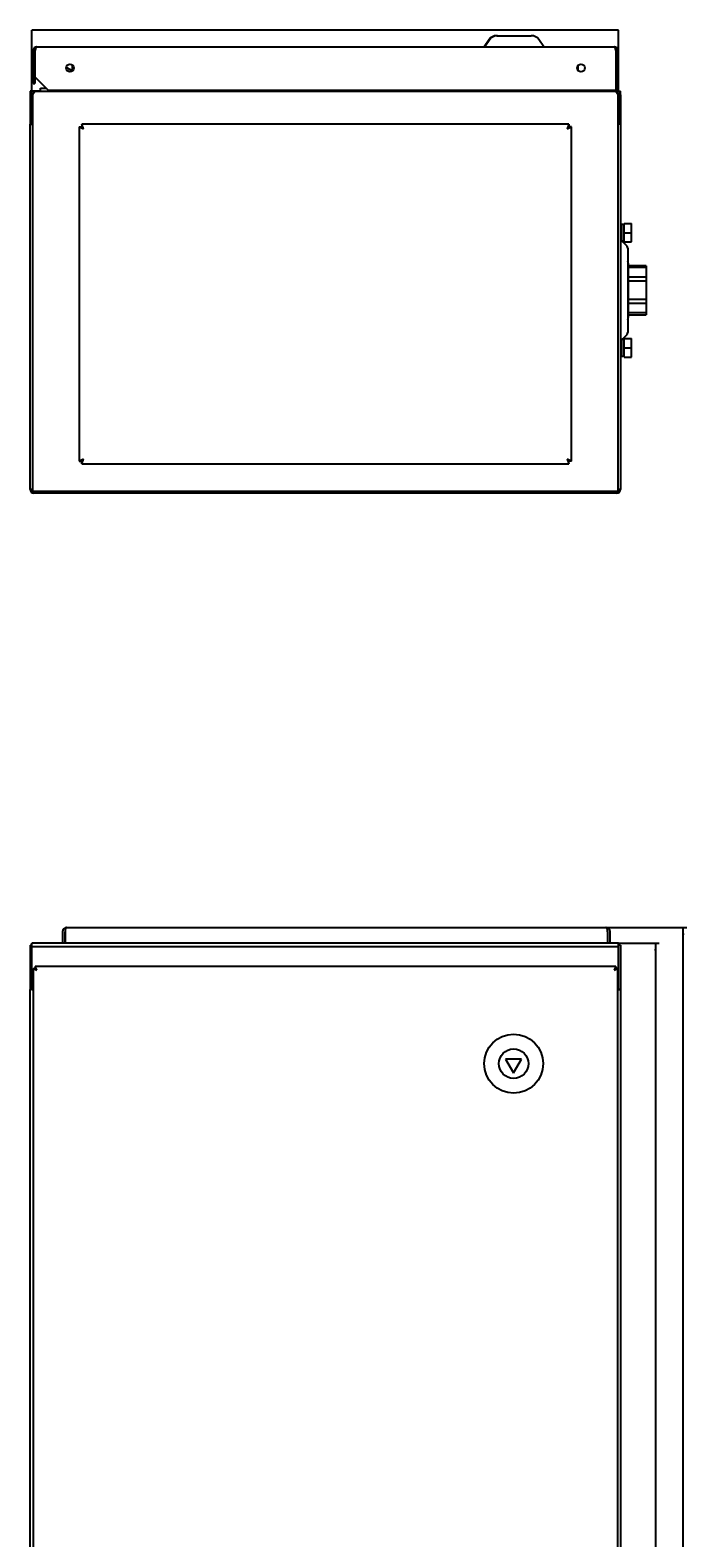
# Model space of a CAD drawing. Units: millimetres. Extents: x -999 to 493, y -628 to 1034.
# Drawn here: x -430 to -74, y 217 to 1034 of the extents above; entities that cross this region are included whole.
import ezdxf

# ---------------------------------------------------------------- set-up
doc = ezdxf.new("R2010")
doc.units = ezdxf.units.MM
doc.layers.add('OSNOVA', color=5, linetype='Continuous')
doc.styles.add('SLDTEXTSTYLE0', font='TXT', dxfattribs={"width": 0.7})
doc.dimstyles.new('SLDDIMSTYLE0', dxfattribs={"dimtxt": 3.5, "dimasz": 4, "dimexe": 0, "dimexo": 0.0625, "dimgap": 0.875, "dimtad": 2, "dimrnd": 1e-09, "dimzin": 12, "dimdsep": 46, "dimtxsty": 'SLDTEXTSTYLE0', "dimsah": 1, "dimcen": 0.09, "dimadec": 0, "dimazin": 3, "dimtfac": 1, "dimtofl": 0, "dimtmove": 0, "dimatfit": 3, "dimfxl": 1, "dimfrac": 2, "dimtolj": 1, "dimtzin": 12, "dimarcsym": 0})

# ---------------------------------------------------------------- blocks, each defined once
blk = doc.blocks.new('_D_1')
at = {"layer": 'OSNOVA', "color": 7, "transparency": 16777216}
for p, q in [((-110.81, 539.04), (-88.81, 539.04)), ((-90.81, 539.04), (-90.81, -160.96)), ((-111.31, -160.96), (-88.81, -160.96))]:
    blk.add_line(p, q, dxfattribs=at)
for points in [[(-90.81, 539.04), (-91.51, 535.04), (-90.11, 535.04)], [(-90.81, -160.96), (-90.11, -156.96), (-91.51, -156.96)]]:
    blk.add_solid(points, dxfattribs=at)
at = {"layer": 'OSNOVA', "color": 7, "transparency": 16777216, "insert": (-95.32, 185.68), "char_height": 3.5, "attachment_point": 1, "rotation": 90, "style": 'SLDTEXTSTYLE0'}
blk.add_mtext('700', dxfattribs=at)
blk = doc.blocks.new('_D_2')
at = {"layer": 'OSNOVA', "color": 7, "transparency": 16777216}
for p, q in [((-117.71, 547.54), (-73.81, 547.54)), ((-75.81, -169.46), (-75.81, 547.54)), ((-138.71, -169.46), (-73.81, -169.46))]:
    blk.add_line(p, q, dxfattribs=at)
for points in [[(-75.81, 547.54), (-76.51, 543.54), (-75.11, 543.54)], [(-75.81, -169.46), (-75.11, -165.46), (-76.51, -165.46)]]:
    blk.add_solid(points, dxfattribs=at)
at = {"layer": 'OSNOVA', "color": 7, "transparency": 16777216, "insert": (-80.32, 186.05), "char_height": 3.5, "attachment_point": 1, "rotation": 90, "style": 'SLDTEXTSTYLE0'}
blk.add_mtext('717', dxfattribs=at)

msp = doc.modelspace()

# ---------------------------------------------------------------- linework, layer by layer
at = {"color": 7, "linetype": 'Continuous', "lineweight": 25}
for p, q in [((-110.813, 1033.945), (-428.813, 1033.945)), ((-428.813, 1032.945), (-428.813, 1033.945)), ((-428.813, 1001.945), (-428.813, 1032.945)), ((-176.908, 1030.945), (-176.543, 1030.945)), ((-176.543, 1030.945), (-158.151, 1030.945)), ((-110.813, 1032.945), (-110.813, 1033.945)), ((-110.813, 1001.945), (-110.813, 1032.945)), ((-428.213, 1022.945), (-428.213, 1004.945)), ((-427.213, 1022.945), (-427.213, 1004.945)), ((-427.036, 1008.445), (-427.036, 1022.945)), ((-426.213, 1024.945), (-113.213, 1024.945)), ((-181.004, 1028.813), (-183.713, 1024.945)), ((-180.639, 1028.813), (-183.347, 1024.945)), ((-151.347, 1024.945), (-154.055, 1028.813)), ((-112.389, 1022.945), (-112.389, 1001.445)), ((-112.213, 1001.445), (-112.213, 1022.945)), ((-111.213, 1001.445), (-111.213, 1022.945)), ((-410.263, 1013.901), (-408.363, 1012.683)), ((-406.813, 1011.88), (-406.813, 1015.011)), ((-132.813, 1012.085), (-132.813, 1014.806)), ((-427.036, 1008.445), (-420.036, 1001.445)), ((-428.813, 1000.945), (-429.813, 1000.945)), ((-429.813, 1000.945), (-429.813, 998.945)), ((-428.813, 998.945), (-429.813, 998.945)), ((-429.813, 998.945), (-429.813, 982.945)), ((-428.813, 1001.079), (-428.813, 1001.945)), ((-428.813, 1001.079), (-424.213, 1001.079)), ((-428.813, 1000.945), (-428.813, 1001.079)), ((-428.813, 1000.678), (-428.813, 1000.945)), ((-428.813, 998.945), (-428.813, 982.945)), ((-428.313, 783.945), (-428.313, 998.945)), ((-428.213, 1004.945), (-427.213, 1004.945)), ((-427.813, 999.945), (-427.813, 1000.945)), ((-427.813, 1000.945), (-426.648, 1000.945)), ((-427.813, 999.945), (-427.756, 999.945)), ((-426.648, 1000.945), (-112.977, 1000.945)), ((-424.213, 1000.945), (-424.213, 1002.445)), ((-424.213, 1002.445), (-421.036, 1002.445)), ((-421.56, 1002.969), (-421.66, 1002.896)), ((-420.036, 1001.445), (-112.389, 1001.445)), ((-408.905, 1001.079), (-407.313, 1001.079)), ((-406.01, 1001.079), (-405.841, 1001.079)), ((-405.841, 1001.445), (-405.841, 1000.945)), ((-133.784, 1000.945), (-133.784, 1001.445)), ((-133.784, 1001.079), (-133.615, 1001.079)), ((-132.313, 1001.079), (-110.813, 1001.079)), ((-111.813, 1000.945), (-112.977, 1000.945)), ((-111.213, 1001.445), (-112.213, 1001.445)), ((-111.813, 999.945), (-111.87, 999.945)), ((-111.813, 999.945), (-111.813, 1000.945)), ((-111.313, 998.945), (-111.313, 783.945)), ((-110.813, 1001.079), (-110.813, 1001.945)), ((-110.813, 1000.945), (-110.813, 1001.079)), ((-110.813, 1000.945), (-109.813, 1000.945)), ((-110.813, 1000.945), (-110.813, 1000.678)), ((-110.813, 1000.675), (-110.813, 1000.678)), ((-110.813, 998.945), (-109.813, 998.945)), ((-110.813, 998.945), (-110.813, 982.945)), ((-109.813, 998.945), (-109.813, 1000.945)), ((-109.813, 998.945), (-109.813, 982.945)), ((-429.813, 982.945), (-428.813, 982.945)), ((-429.813, 784.945), (-429.813, 982.945)), ((-428.813, 984.945), (-428.313, 984.945)), ((-428.813, 982.945), (-428.313, 982.945)), ((-403.313, 981.475), (-403.313, 800.416)), ((-403.313, 981.475), (-400.913, 980.545)), ((-403.313, 981.475), (-401.913, 981.475)), ((-401.913, 981.475), (-400.913, 980.545)), ((-401.842, 982.945), (-401.842, 981.545)), ((-400.913, 980.545), (-401.842, 982.945)), ((-137.783, 982.945), (-401.842, 982.945)), ((-400.913, 980.545), (-401.842, 981.545)), ((-137.783, 982.945), (-138.713, 980.545)), ((-137.783, 981.545), (-138.713, 980.545)), ((-138.713, 980.545), (-136.313, 981.475)), ((-138.713, 980.545), (-137.713, 981.475)), ((-137.783, 982.945), (-137.783, 981.545)), ((-136.313, 981.475), (-137.713, 981.475)), ((-136.313, 800.416), (-136.313, 981.475)), ((-111.313, 984.945), (-110.813, 984.945)), ((-111.313, 982.945), (-110.813, 982.945)), ((-109.813, 982.945), (-110.813, 982.945)), ((-109.813, 982.945), (-109.813, 784.945)), ((-109.213, 929.122), (-109.813, 929.122)), ((-109.213, 929.122), (-109.213, 922.213)), ((-107.813, 929.122), (-103.813, 929.122)), ((-107.813, 924.122), (-107.813, 929.122)), ((-107.813, 924.122), (-103.813, 924.122)), ((-107.813, 919.122), (-107.813, 924.122)), ((-103.813, 924.122), (-103.813, 929.122)), ((-103.813, 919.122), (-103.813, 924.122)), ((-109.813, 919.122), (-109.213, 919.122)), ((-109.213, 922.213), (-109.213, 919.122)), ((-109.213, 919.672), (-107.813, 919.672)), ((-106.252, 916.885), (-108.373, 919.006)), ((-107.813, 919.122), (-103.813, 919.122)), ((-105.813, 915.824), (-105.813, 896.351)), ((-95.813, 906.195), (-105.513, 906.195)), ((-95.813, 905.216), (-105.513, 905.216)), ((-95.813, 900.126), (-105.513, 900.126)), ((-95.813, 906.195), (-95.813, 905.216)), ((-95.813, 905.216), (-95.813, 900.126)), ((-95.813, 900.126), (-95.813, 897.945)), ((-105.813, 896.351), (-105.813, 870.067)), ((-95.813, 897.945), (-105.513, 897.945)), ((-95.813, 897.945), (-95.813, 887.945)), ((-95.813, 887.945), (-105.513, 887.945)), ((-95.813, 885.765), (-105.513, 885.765)), ((-95.813, 887.945), (-95.813, 885.765)), ((-95.813, 885.765), (-95.813, 880.675)), ((-95.813, 880.675), (-105.513, 880.675)), ((-105.513, 879.695), (-95.813, 879.695)), ((-95.813, 880.675), (-95.813, 879.695)), ((-109.213, 866.769), (-109.813, 866.769)), ((-109.213, 866.769), (-109.213, 859.859)), ((-108.373, 866.885), (-106.252, 869.006)), ((-107.813, 866.769), (-103.813, 866.769)), ((-107.813, 861.769), (-107.813, 866.769)), ((-103.813, 861.769), (-103.813, 866.769)), ((-109.213, 859.859), (-109.213, 856.769)), ((-107.813, 861.769), (-103.813, 861.769)), ((-107.813, 856.769), (-107.813, 861.769)), ((-103.813, 856.769), (-103.813, 861.769)), ((-109.813, 856.769), (-109.213, 856.769)), ((-109.213, 857.319), (-107.813, 857.319)), ((-107.813, 856.769), (-103.813, 856.769)), ((-400.913, 801.345), (-403.313, 800.416)), ((-400.913, 801.345), (-401.913, 800.416)), ((-401.842, 798.945), (-400.913, 801.345)), ((-401.842, 800.345), (-400.913, 801.345)), ((-138.713, 801.345), (-137.783, 798.945)), ((-136.313, 800.416), (-138.713, 801.345)), ((-137.713, 800.416), (-138.713, 801.345)), ((-138.713, 801.345), (-137.783, 800.345)), ((-403.313, 800.416), (-401.913, 800.416)), ((-401.842, 798.945), (-401.842, 800.345)), ((-401.842, 798.945), (-137.783, 798.945)), ((-137.783, 798.945), (-137.783, 800.345)), ((-136.313, 800.416), (-137.713, 800.416)), ((-429.813, 784.945), (-428.813, 784.945)), ((-109.813, 784.945), (-110.813, 784.945)), ((-428.813, 783.213), (-428.813, 782.945)), ((-427.813, 782.945), (-428.813, 782.945)), ((-111.313, 783.945), (-428.313, 783.945)), ((-427.813, 782.945), (-427.813, 783.945)), ((-111.813, 782.945), (-427.813, 782.945)), ((-111.813, 782.945), (-111.813, 783.945)), ((-110.813, 782.945), (-111.813, 782.945)), ((-110.813, 783.213), (-110.813, 782.945)), ((-409.913, 547.541), (-117.713, 547.541)), ((-412.313, 545.141), (-412.313, 539.041)), ((-410.913, 545.141), (-410.913, 539.041)), ((-410.842, 539.041), (-410.842, 545.141)), ((-116.783, 545.141), (-116.783, 539.041)), ((-116.713, 539.041), (-116.713, 545.141)), ((-115.313, 539.041), (-115.313, 545.141)), ((-429.813, 538.041), (-428.813, 538.041)), ((-429.813, 538.041), (-429.813, 514.041)), ((-110.813, 539.041), (-428.813, 539.041)), ((-428.813, 537.04), (-428.813, 539.041)), ((-110.813, 537.04), (-428.813, 537.04)), ((-428.813, 536.04), (-428.813, 537.04)), ((-428.813, 515.04), (-428.813, 536.04)), ((-110.813, 537.04), (-110.813, 539.041)), ((-109.813, 538.041), (-110.813, 538.041)), ((-110.813, 536.04), (-110.813, 537.04)), ((-110.813, 515.04), (-110.813, 536.04)), ((-109.813, 538.041), (-109.813, 514.041)), ((-428.213, 525.264), (-428.213, -157.382)), ((-428.213, 525.264), (-426.213, 524.441)), ((-428.213, 525.264), (-427.213, 525.264)), ((-427.213, 525.264), (-426.213, 524.441)), ((-427.036, 526.441), (-427.036, 525.441)), ((-426.213, 524.441), (-427.036, 526.441)), ((-112.389, 526.441), (-427.036, 526.441)), ((-426.213, 524.441), (-427.036, 525.441)), ((-112.389, 526.441), (-113.213, 524.441)), ((-112.389, 525.441), (-113.213, 524.441)), ((-113.213, 524.441), (-111.213, 525.264)), ((-113.213, 524.441), (-112.213, 525.264)), ((-112.389, 526.441), (-112.389, 525.441)), ((-111.213, 525.264), (-112.213, 525.264)), ((-111.213, -157.382), (-111.213, 525.264)), ((-428.813, 514.54), (-428.813, 515.04)), ((-110.813, 514.54), (-110.813, 515.04)), ((-429.813, -159.959), (-429.813, 514.041)), ((-428.813, 514.041), (-429.813, 514.041)), ((-428.813, 514.54), (-428.213, 514.54)), ((-428.813, 514.463), (-428.813, 514.54)), ((-428.813, 514.463), (-428.813, 514.041)), ((-428.813, 514.041), (-428.213, 514.041)), ((-111.213, 514.54), (-110.813, 514.54)), ((-111.213, 514.041), (-110.813, 514.041)), ((-110.813, 514.463), (-110.813, 514.54)), ((-110.813, 514.463), (-110.813, 514.041)), ((-110.813, 514.041), (-109.813, 514.041)), ((-109.813, 514.041), (-109.813, -159.959)), ((-172.043, 476.258), (-167.713, 468.758)), ((-163.382, 476.258), (-172.043, 476.258)), ((-167.713, 468.758), (-163.382, 476.258))]:
    msp.add_line(p, q, dxfattribs=at)
for centre, radius in [((-408.213, 1013.445), 2.1), ((-131.213, 1013.445), 2.1), ((-167.713, 473.758), 16), ((-167.713, 473.758), 8)]:
    msp.add_circle(centre, radius, dxfattribs=at)
for centre, radius, start, end in [((-176.908, 1025.945), 5, 90, 145), ((-176.543, 1025.945), 5, 90, 145), ((-158.151, 1025.945), 5, 35, 90), ((-426.213, 1022.945), 2, 90, 180), ((-426.213, 1022.945), 1, 141.469211, 180), ((-113.213, 1022.945), 2, 360, 90), ((-113.213, 1022.945), 1, 0, 38.530787), ((-409.713, 1010.579), 2.5, 33.140999, 57.330967), ((-421.511, 1002.695), 0.25, 126.485218, 270), ((-409.713, 1003.445), 2.5, 270, 306.869898), ((-407.813, 1001.945), 1, 270, 330), ((-407.813, 1001.945), 2, 330, 345.522488), ((-131.813, 1001.945), 2, 194.477512, 210), ((-131.813, 1001.945), 1, 210, 270), ((-109.434, 917.945), 1.5, 45, 81.515208), ((-107.313, 915.824), 1.5, 0, 45), ((-109.513, 907.225), 4, 0, 22.331645), ((-109.513, 878.666), 4, 337.668355, 360), ((-109.434, 867.945), 1.5, 278.484792, 315), ((-107.313, 870.067), 1.5, 315, 0), ((-427.813, 784.945), 2, 180, 270), ((-427.813, 784.945), 1, 180, 240), ((-111.813, 784.945), 2, 270, 0), ((-111.813, 784.945), 1, 300, 0), ((-409.913, 545.141), 2.4, 90, 180), ((-117.713, 545.141), 2.4, 0, 90), ((-409.913, 545.141), 1, 156.384182, 180), ((-117.713, 545.141), 1, 0, 23.615807)]:
    msp.add_arc(centre, radius, start, end, dxfattribs=at)
for centre, major_axis, ratio, start_param, end_param in [((-426.213, 1022.945), (0, 2), 0.4116117, 0, 1.5707963), ((-113.213, 1022.945), (0, 2), 0.4116117, 4.712389, 6.2831853), ((-107.78, 924.122), (12.226, 0), 0.3639702, 1.573468, 1.6882453), ((-107.78, 861.769), (12.226, 0), 0.3639702, 1.573468, 1.6882453), ((-427.813, 784.945), (2, 0), 0.0353553, 1.8234766, 3.1415927), ((-427.813, 784.945), (1, 0), 0.0707107, 2.0943951, 3.1415927), ((-111.813, 784.945), (2, 0), 0.0353553, 0, 1.3181161), ((-111.813, 784.945), (1, 0), 0.0707107, 0, 1.0471976), ((-427.813, 784.945), (0, 2), 0.0353553, 3.1415927, 4.1887902), ((-111.813, 784.945), (0, 2), 0.0353553, 2.0943951, 3.1415927), ((-409.913, 545.141), (0, 2.4), 0.3872039, 0, 1.5707963), ((-117.713, 545.141), (0, 2.4), 0.3872039, 4.712389, 6.2831853)]:
    msp.add_ellipse(centre, major_axis=major_axis, ratio=ratio, start_param=start_param, end_param=end_param, dxfattribs=at)
for points, knots in [([(-407.619, 1011.945), (-407.567, 1011.862), (-407.484, 1011.727), (-407.426, 1011.583), (-407.405, 1011.528)], [0, 0, 0, 0, 0.62099291, 1, 1, 1, 1]), ([(-427.813, 1000.945), (-427.945, 1000.945), (-428.075, 1000.933), (-428.33, 1000.882), (-428.457, 1000.843), (-428.699, 1000.743), (-428.814, 1000.682), (-429.031, 1000.537), (-429.134, 1000.452), (-429.319, 1000.268), (-429.401, 1000.167), (-429.547, 999.949), (-429.61, 999.833), (-429.76, 999.472), (-429.813, 999.21), (-429.813, 998.945)], [0, 0, 0, 0, 0.125, 0.125, 0.25, 0.25, 0.375, 0.375, 0.5, 0.5, 0.625, 0.625, 0.75, 0.75, 1, 1, 1, 1]), ([(-427.813, 999.945), (-428.074, 999.945), (-428.335, 999.838), (-428.705, 999.467), (-428.813, 999.207), (-428.813, 998.945)], [0, 0, 0, 0, 0.5, 0.5, 1, 1, 1, 1]), ([(-428.313, 998.945), (-428.246, 999.071), (-428.111, 999.326), (-427.91, 999.692), (-427.707, 1000.035), (-427.505, 1000.335), (-427.302, 1000.587), (-427.093, 1000.783), (-426.875, 1000.919), (-426.725, 1000.936), (-426.648, 1000.945)], [0, 0, 0, 0, 0.1198345, 0.2431392, 0.3630448, 0.4864269, 0.6063329, 0.7297154, 0.8624715, 1, 1, 1, 1]), ([(-112.977, 1000.945), (-112.91, 1000.939), (-112.776, 1000.925), (-112.574, 1000.813), (-112.371, 1000.638), (-112.169, 1000.401), (-111.966, 1000.109), (-111.757, 999.766), (-111.539, 999.373), (-111.389, 999.09), (-111.313, 998.945)], [0, 0, 0, 0, 0.1198345, 0.2431392, 0.3630448, 0.4864269, 0.6063329, 0.7297154, 0.8624715, 1, 1, 1, 1]), ([(-109.813, 998.945), (-109.813, 999.078), (-109.826, 999.207), (-109.876, 999.463), (-109.915, 999.59), (-110.015, 999.832), (-110.076, 999.947), (-110.221, 1000.164), (-110.306, 1000.267), (-110.49, 1000.452), (-110.591, 1000.534), (-110.809, 1000.68), (-110.925, 1000.743), (-111.286, 1000.892), (-111.548, 1000.945), (-111.813, 1000.945)], [0, 0, 0, 0, 0.125, 0.125, 0.25, 0.25, 0.375, 0.375, 0.5, 0.5, 0.625, 0.625, 0.75, 0.75, 1, 1, 1, 1]), ([(-110.813, 998.945), (-110.813, 999.207), (-110.92, 999.467), (-111.291, 999.838), (-111.551, 999.945), (-111.813, 999.945)], [0, 0, 0, 0, 0.5, 0.5, 1, 1, 1, 1]), ([(-105.513, 903.042), (-105.513, 903.284), (-105.513, 903.766), (-105.513, 904.423), (-105.513, 905.034), (-105.513, 905.584), (-105.513, 906.042), (-105.513, 906.412), (-105.513, 906.704), (-105.513, 906.971), (-105.513, 907.181), (-105.513, 907.21), (-105.513, 907.225)], [0, 0, 0, 0, 0.09321718, 0.1863243, 0.28244997, 0.38112473, 0.47997872, 0.56579107, 0.65142891, 0.73728297, 0.8686175, 1, 1, 1, 1]), ([(-105.513, 878.666), (-105.513, 878.673), (-105.513, 878.686), (-105.513, 878.791), (-105.513, 878.957), (-105.513, 879.187), (-105.513, 879.478), (-105.513, 879.849), (-105.513, 880.307), (-105.513, 880.858), (-105.513, 881.467), (-105.513, 882.127), (-105.513, 882.84), (-105.513, 883.605), (-105.513, 884.43), (-105.513, 885.318), (-105.513, 886.269), (-105.513, 887.225), (-105.513, 888.165), (-105.513, 889.082), (-105.513, 890.183), (-105.513, 891.472), (-105.513, 892.782), (-105.513, 893.928), (-105.513, 894.905), (-105.513, 895.867), (-105.513, 896.808), (-105.513, 897.726), (-105.513, 898.666), (-105.513, 899.622), (-105.513, 900.573), (-105.513, 901.46), (-105.513, 902.288), (-105.513, 902.791), (-105.513, 903.042)], [0, 0, 0, 0, 0.0292128, 0.0583632, 0.0875902, 0.116193, 0.1447378, 0.1733545, 0.2062895, 0.2391846, 0.2712275, 0.3022581, 0.3333405, 0.3644078, 0.3954434, 0.4274865, 0.4603766, 0.4933265, 0.5219294, 0.5504741, 0.5790909, 0.6228672, 0.6666594, 0.6958722, 0.7250227, 0.7542496, 0.7828525, 0.8113972, 0.840014, 0.8729489, 0.9058441, 0.9378895, 0.9689213, 1, 1, 1, 1])]:
    msp.add_open_spline(points, degree=3, knots=knots, dxfattribs=at)

# ---------------------------------------------------------------- dimensions: what is measured, and where the dimension line sits
at = {"layer": 'OSNOVA', "color": 7}
for base, p1, p2, picture, middle in [((-75.813, 547.541), (-138.713, -169.459), (-117.713, 547.541), '_D_2', (-75.813, 189.041)), ((-90.813, -160.959), (-110.813, 539.041), (-111.313, -160.959), '_D_1', (-90.813, 189.041))]:
    dim = msp.add_linear_dim(base=base, p1=p1, p2=p2, angle=90, dimstyle='SLDDIMSTYLE0', dxfattribs=at)
    dim.commit()
    dim.dimension.update_dxf_attribs({"geometry": picture, "text_midpoint": middle, "dimtype": 160})

doc.saveas('drawing.dxf')
